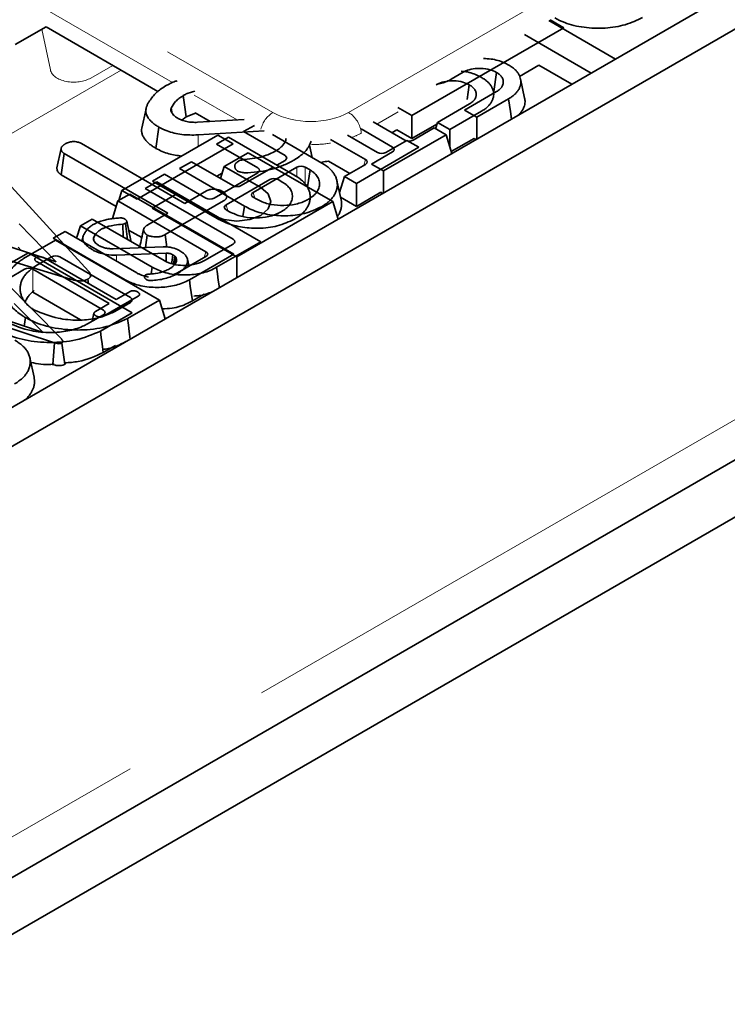
# Model space of a CAD drawing. Units: millimetres. Extents: x 8 to 911, y 1 to 702.
# Drawn here: x 852 to 858, y 572 to 580 of the extents above; entities that cross this region are included whole.
import ezdxf

# ---------------------------------------------------------------- set-up
doc = ezdxf.new("R2010")
doc.units = ezdxf.units.MM
doc.linetypes.add('PHANTOM', pattern=[12.7, 6.35, -1.27, 1.27, -1.27, 1.27, -1.27])

msp = doc.modelspace()

# ---------------------------------------------------------------- linework, layer by layer
at = {"color": 7, "linetype": 'Continuous', "lineweight": 35}
for p, q in [((902.0773, 606.2608), (831.4373, 565.4813)), ((902.3602, 606.0976), (831.7202, 565.318)), ((831.513, 561.594), (902.153, 602.3736)), ((902.3955, 602.0353), (831.6848, 561.2149)), ((851.9157, 580.3223), (851.6582, 580.1737)), ((851.9157, 580.3223), (852.8514, 579.7821)), ((854.9746, 579.5792), (856.2474, 580.314)), ((856.1204, 580.3751), (856.6787, 580.0528)), ((856.2474, 580.314), (856.131, 580.3812)), ((855.9169, 580.2576), (856.4752, 579.9353)), ((855.8766, 579.9078), (856.0383, 580.0012)), ((856.0383, 580.0012), (856.3139, 579.8422)), ((855.4041, 579.9417), (855.3044, 579.8841)), ((855.6822, 579.941), (855.6599, 579.782)), ((855.4555, 579.8369), (855.4382, 579.7139)), ((855.9182, 579.726), (855.8833, 579.8868)), ((855.4156, 579.6263), (855.6831, 579.7807)), ((855.6598, 579.7673), (855.6565, 579.7827)), ((855.1889, 579.5222), (855.4563, 579.6766)), ((855.7846, 579.7208), (855.5182, 579.567)), ((852.752, 579.6368), (852.7169, 579.4756)), ((852.9705, 579.5981), (852.9618, 579.6411)), ((853.087, 579.5688), (853.1662, 579.6004)), ((853.1636, 579.6019), (853.2886, 579.5298)), ((854.8582, 579.6464), (854.9746, 579.5792)), ((854.9746, 579.3871), (854.9746, 579.5792)), ((855.5579, 579.6168), (855.2915, 579.463)), ((855.5182, 579.567), (855.4156, 579.6263)), ((853.0519, 579.5417), (853.087, 579.5688)), ((853.1835, 579.5232), (853.5722, 579.5475)), ((853.5682, 579.4451), (853.659, 579.4975)), ((854.6512, 579.5269), (854.9152, 579.3745)), ((854.9746, 579.3871), (855.1846, 579.5084)), ((855.1889, 579.5222), (855.1727, 579.4694)), ((855.2915, 579.463), (855.1889, 579.5222)), ((855.5182, 579.567), (855.5182, 579.3829)), ((853.3527, 579.4162), (852.5494, 578.9524)), ((852.8353, 579.3048), (852.8601, 579.4826)), ((853.7398, 579.4518), (853.1867, 579.4174)), ((853.48, 579.3427), (853.3527, 579.4162)), ((853.9143, 579.2453), (853.5682, 579.4451)), ((853.8093, 579.4213), (854.2223, 579.1829)), ((854.4359, 579.4162), (854.6885, 579.2705)), ((854.8139, 579.316), (854.5499, 579.4684)), ((855.2609, 579.4185), (854.7377, 579.1165)), ((854.8084, 579.4362), (854.849, 579.4596)), ((854.849, 579.4596), (854.9746, 579.3871)), ((854.9849, 579.3745), (855.1609, 579.4762)), ((855.1609, 579.4762), (855.2609, 579.4185)), ((855.2609, 579.4185), (855.3087, 579.2619)), ((855.2915, 579.463), (855.2915, 579.3183)), ((852.2116, 579.3448), (853.0772, 578.8451)), ((852.6767, 578.879), (853.48, 579.3427)), ((853.3415, 579.341), (853.4414, 579.3987)), ((853.6875, 579.1412), (853.3415, 579.341)), ((853.4414, 579.3987), (853.9955, 579.0788)), ((854.1412, 579.2297), (854.1203, 579.3335)), ((854.5871, 579.2119), (854.2953, 579.3804)), ((854.7581, 579.2705), (854.9342, 579.3721)), ((854.9342, 579.3721), (855.0341, 579.3144)), ((855.495, 579.3884), (855.3038, 579.278)), ((855.5114, 579.3789), (855.495, 579.3884)), ((852.0065, 579.1417), (852.0418, 579.3042)), ((852.0427, 579.0847), (852.0683, 579.2621)), ((852.9339, 578.7624), (852.0683, 579.2621)), ((853.6072, 579.2692), (853.4064, 579.1533)), ((854.3143, 578.861), (853.6072, 579.2692)), ((855.0341, 579.3144), (854.511, 579.0124)), ((854.6378, 579.1742), (854.8139, 579.2758)), ((852.0124, 579.1689), (852.0072, 579.1449)), ((853.0322, 579.1356), (853.1327, 579.1937)), ((853.1327, 579.1937), (853.4788, 578.9939)), ((853.8455, 579.1654), (853.9143, 579.2051)), ((854.4555, 579.0958), (854.2786, 579.1979)), ((854.411, 579.0701), (854.5871, 579.1717)), ((854.7377, 579.1165), (854.6378, 579.1742)), ((852.0427, 579.0847), (852.5032, 578.8189)), ((852.8054, 579.0316), (852.9059, 579.0896)), ((852.9059, 579.0896), (853.252, 578.8898)), ((853.5746, 578.8225), (853.0322, 579.1356)), ((853.3217, 578.8898), (853.6875, 579.101)), ((853.3897, 579.0985), (853.3436, 579.0719)), ((853.3759, 579.0533), (853.4064, 579.1533)), ((853.4064, 579.1533), (853.7119, 578.9769)), ((853.5484, 578.9939), (853.8163, 579.1485)), ((854.0134, 579.1479), (853.6475, 578.9367)), ((854.1233, 579.1247), (854.0831, 579.1479)), ((854.1233, 579.1247), (854.1029, 578.9831)), ((854.7377, 579.1165), (854.7377, 578.9323)), ((852.8425, 579.0261), (852.7442, 578.9694)), ((853.3478, 578.7184), (852.8054, 579.0316)), ((853.7118, 578.5242), (852.8425, 579.0261)), ((853.7866, 579.0438), (853.4208, 578.8326)), ((853.8965, 579.0206), (853.8563, 579.0438)), ((854.3834, 578.8743), (854.3484, 579.0351)), ((854.411, 579.0701), (854.37, 578.9358)), ((854.511, 579.0124), (854.411, 579.0701)), ((854.511, 579.0124), (854.511, 578.8203)), ((851.6264, 578.9827), (852.271, 578.2773)), ((852.6157, 578.922), (852.5174, 578.8653)), ((852.5239, 578.8691), (852.5494, 578.9524)), ((852.5494, 578.9524), (852.6767, 578.879)), ((853.4851, 578.4202), (852.6157, 578.922)), ((852.7442, 578.9694), (853.4803, 578.5445)), ((853.0048, 578.9214), (852.804, 578.8055)), ((853.3102, 578.7451), (853.0048, 578.9214)), ((853.0772, 578.8451), (853.2577, 578.9493)), ((854.7145, 578.9378), (854.511, 578.8203)), ((854.7309, 578.9283), (854.7145, 578.9378)), ((852.5174, 578.8653), (852.4723, 578.7176)), ((852.5174, 578.8653), (853.2535, 578.4404)), ((853.4008, 578.8664), (852.9112, 578.5838)), ((853.5111, 578.3973), (854.3143, 578.861)), ((853.6475, 578.8965), (853.6777, 578.879)), ((854.3593, 578.7138), (854.3143, 578.861)), ((854.511, 578.8203), (854.3785, 578.8968)), ((852.7677, 578.6664), (852.9339, 578.7624)), ((852.804, 578.8055), (853.5111, 578.3973)), ((853.4208, 578.7924), (853.451, 578.775)), ((853.5746, 578.8225), (853.5625, 578.7351)), ((852.0018, 578.3567), (851.6918, 578.6742)), ((852.3015, 578.7138), (852.203, 578.6569)), ((852.9026, 578.3668), (852.3015, 578.7138)), ((852.5611, 578.5639), (852.5573, 578.6717)), ((852.5983, 578.5424), (852.58, 578.6778)), ((852.0747, 578.6097), (851.9762, 578.5529)), ((852.6758, 578.2627), (852.0747, 578.6097)), ((852.203, 578.6569), (852.1715, 578.5538)), ((852.203, 578.6569), (852.803, 578.3105)), ((852.6062, 578.6219), (852.7163, 578.5584)), ((852.9255, 578.4798), (852.9112, 578.5838)), ((852.1196, 578.2111), (850.9179, 578.5747)), ((851.4518, 578.5356), (852.0018, 578.3567)), ((851.7278, 578.3826), (851.9947, 578.5367)), ((851.9762, 578.5529), (852.5762, 578.2065)), ((851.9947, 578.5367), (852.8641, 578.0348)), ((852.2235, 578.5622), (852.2163, 578.528)), ((852.3196, 578.5258), (852.3133, 578.5565)), ((852.7473, 578.4763), (852.7619, 578.5803)), ((853.4803, 578.5043), (853.2421, 578.3668)), ((853.3417, 578.3105), (853.7118, 578.5242)), ((851.501, 578.2786), (851.7679, 578.4326)), ((851.6839, 578.4775), (851.7089, 578.452)), ((851.7679, 578.4326), (852.6373, 577.9308)), ((852.4775, 578.4654), (852.8945, 578.4822)), ((852.9199, 578.4277), (852.5046, 578.4111)), ((852.9207, 578.3576), (852.9199, 578.4277)), ((853.1149, 578.2065), (853.4851, 578.4202)), ((851.962, 578.3977), (851.8303, 578.3216)), ((852.4444, 578.0067), (851.8407, 578.3553)), ((851.8988, 578.3888), (852.5025, 578.0403)), ((852.6218, 578.057), (852.0316, 578.3977)), ((853.0036, 578.3883), (852.9938, 578.4024)), ((852.9938, 578.3393), (853.0036, 578.3883)), ((853.2535, 578.4002), (853.0154, 578.2627)), ((853.1115, 578.3182), (853.0986, 578.3774)), ((853.5111, 578.2241), (853.5111, 578.3973)), ((851.7352, 578.2936), (851.6035, 578.2176)), ((852.395, 577.9529), (851.8048, 578.2936)), ((852.803, 578.3105), (852.7954, 578.255)), ((853.0154, 578.2627), (852.9902, 578.2526)), ((851.5749, 578.1877), (852.0439, 577.7106)), ((852.2719, 578.1734), (852.2665, 578.2116)), ((852.29, 578.2369), (852.2879, 578.2466)), ((852.5762, 578.2065), (852.5755, 578.2014)), ((852.2048, 577.8706), (851.8048, 578.1015)), ((852.5025, 578.0403), (852.6188, 578.1074)), ((851.8918, 577.766), (851.6504, 578.0069)), ((852.3282, 577.9396), (852.4444, 578.0067)), ((852.6866, 578.0683), (852.396, 577.9005)), ((852.4899, 577.9406), (852.6218, 578.0168)), ((852.8641, 578.0348), (852.5972, 577.8808)), ((852.8641, 578.0348), (852.9119, 577.8783)), ((853.1394, 578.0285), (853.2386, 578.0858)), ((851.9879, 577.6782), (851.1623, 577.9495)), ((852.3166, 577.9253), (852.3023, 577.8592)), ((852.6373, 577.9308), (852.3704, 577.7767)), ((851.475, 577.9057), (851.8918, 577.766)), ((851.744, 577.89), (851.734, 577.8189)), ((852.2631, 577.8366), (852.395, 577.9127)), ((851.9713, 577.497), (851.9879, 577.6782)), ((852.0719, 577.4987), (852.0468, 577.6766)), ((852.4965, 577.6574), (852.3946, 577.5986)), ((851.8156, 577.3919), (851.7806, 577.5527)), ((851.9674, 577.4982), (851.9713, 577.497))]:
    msp.add_line(p, q, dxfattribs=at)
at = {"color": 8, "linetype": 'PHANTOM', "lineweight": 18}
for p, q in [((813.3371, 602.9719), (853.8126, 579.6059)), ((831.7202, 562.0518), (902.3602, 602.8314)), ((854.4466, 579.6059), (857.4086, 581.3158)), ((852.9737, 579.8563), (851.9054, 580.4731)), ((851.952, 579.9611), (851.8796, 580.3015)), ((852.4743, 579.9998), (852.2906, 579.8938)), ((852.5438, 579.9597), (839.2362, 572.2774)), ((853.5149, 579.5439), (853.1555, 579.7514)), ((854.8593, 579.6103), (854.683, 579.5086)), ((853.1886, 579.3214), (853.1867, 579.4174)), ((854.8089, 579.2998), (854.8139, 579.316)), ((854.5722, 579.1631), (854.5871, 579.2119)), ((854.0134, 579.0677), (854.0134, 579.1479)), ((854.0831, 579.1479), (854.0831, 579.0075)), ((853.6475, 578.9367), (853.6624, 578.8879)), ((853.4208, 578.8326), (853.4357, 578.7838)), ((853.2386, 578.3916), (853.2535, 578.4404)), ((852.5053, 578.3612), (852.5046, 578.4111)), ((851.8048, 578.2936), (851.8048, 578.1015))]:
    msp.add_line(p, q, dxfattribs=at)
at = {"color": 7, "linetype": 'Continuous', "lineweight": 35, "flags": 128}
for points in [[(853.087, 579.5688), (853.0756, 579.6487), (853.0617, 579.7463)], [(855.7846, 579.7208), (855.7922, 579.6676), (855.7998, 579.6143), (855.8089, 579.5507)], [(853.7119, 578.9769), (853.7734, 578.9237), (853.7951, 578.861), (853.7734, 578.7983), (853.7119, 578.7451), (853.6197, 578.7095), (853.5111, 578.697), (853.4024, 578.7095), (853.3102, 578.7451)], [(852.625, 578.5357), (852.6075, 578.616), (852.5901, 578.6962)], [(852.9667, 578.3428), (852.9683, 578.3539), (852.9767, 578.4152)], [(852.982, 578.3382), (852.9824, 578.3406), (852.9938, 578.4024)], [(853.3417, 578.3105), (853.349, 578.2571), (853.3564, 578.2038), (853.3652, 578.1399)], [(853.1149, 578.2065), (853.1222, 578.1531), (853.1296, 578.0997), (853.1394, 578.0285)], [(852.5972, 577.8808), (852.6044, 577.8273), (852.6117, 577.7739), (852.6204, 577.71)], [(852.3704, 577.7767), (852.3777, 577.7232), (852.3849, 577.6698), (852.3946, 577.5986)]]:
    msp.add_lwpolyline(points, dxfattribs=at)
at = {"color": 8, "linetype": 'PHANTOM', "lineweight": 18}
for centre, radius, start, end in [((853.9414, 579.4079), 0.2362, 123.04957, 165.63546), ((854.3203, 579.41), 0.2331, 5.689, 57.19914)]:
    msp.add_arc(centre, radius, start, end, dxfattribs=at)
for centre, major_axis, ratio, start_param, end_param in [((852.1509, 579.977), (0.2004, 0.0022), 0.586153, 3.259154, 5.477694), ((854.1296, 579.7917), (0.45, 0), 0.58169, 3.930789, 5.493989), ((854.1296, 579.6692), (0.6, 0), 0.554431, 5.31849, 5.493989), ((854.1296, 579.6692), (0.6, 0), 0.554431, 4.724515, 4.99199)]:
    msp.add_ellipse(centre, major_axis=major_axis, ratio=ratio, start_param=start_param, end_param=end_param, dxfattribs=at)
at = {"color": 7, "linetype": 'Continuous', "lineweight": 35}
for centre, major_axis, ratio, start_param, end_param in [((854.9501, 579.3959), (0.05, 0), 0.594966, 3.94207, 5.482708), ((853.8773, 579.2252), (0.0515, 0), 0.560135, 5.512866, 7.053504), ((854.7233, 579.2918), (0.05, 0), 0.594966, 3.94207, 5.482708), ((854.7769, 579.2959), (0.0515, 0), 0.560135, 5.512866, 7.053504), ((854.1296, 579.536), (0.6, 0), 0.58169, 4.868188, 4.963421), ((854.5501, 579.1918), (0.0515, 0), 0.560135, 5.512866, 7.053504), ((853.6506, 579.1211), (0.0515, 0), 0.560135, 5.512866, 7.053504), ((854.0482, 579.1265), (0.05, 0), 0.594966, 0.800477, 2.341115), ((853.8215, 579.0225), (0.05, 0), 0.594966, 0.800477, 2.341115), ((853.5136, 579.0152), (0.05, 0), 0.594966, 3.94207, 5.482708), ((853.6845, 578.9166), (0.0515, 0), 0.560135, 2.371274, 3.911912), ((853.2868, 578.9112), (0.05, 0), 0.594966, 3.94207, 5.482708), ((853.4577, 578.8125), (0.0515, 0), 0.560135, 2.371274, 3.911912), ((853.4433, 578.5244), (0.0515, 0), 0.560135, 5.512866, 7.053504), ((853.2165, 578.4203), (0.0515, 0), 0.560135, 5.512866, 7.053504), ((851.9968, 578.3763), (0.05, 0), 0.594966, 0.800477, 2.341115), ((851.77, 578.2722), (0.05, 0), 0.594966, 0.800477, 2.341115), ((852.5848, 578.0369), (0.0515, 0), 0.560135, 5.512866, 7.053504), ((852.358, 577.9328), (0.0515, 0), 0.560135, 5.512866, 7.053504)]:
    msp.add_ellipse(centre, major_axis=major_axis, ratio=ratio, start_param=start_param, end_param=end_param, dxfattribs=at)
for points, knots in [([(856.9035, 580.399), (856.8578, 580.3772), (856.7663, 580.3338), (856.5913, 580.3068), (856.4136, 580.3125), (856.2677, 580.3467), (856.1967, 580.3829), (856.1698, 580.3966)], [0, 0, 0, 0, 0.217159, 0.433855, 0.650929, 0.867778, 1, 1, 1, 1]), ([(855.5731, 580.0567), (855.5952, 580.056), (855.6574, 580.0541), (855.7301, 580.0312), (855.7723, 580.0092), (855.7849, 580.0025)], [0, 0, 0, 0, 0.278415, 0.783783, 1, 1, 1, 1]), ([(855.7849, 580.0025), (855.7928, 579.9976), (855.8088, 579.9878), (855.8302, 579.9716), (855.8453, 579.9569), (855.856, 579.9444), (855.8657, 579.9312), (855.8752, 579.9138), (855.8825, 579.8925), (855.8865, 579.8706), (855.8861, 579.8484), (855.881, 579.826), (855.8735, 579.8076), (855.8635, 579.7896), (855.8505, 579.7722), (855.8342, 579.7558), (855.8196, 579.7439), (855.8045, 579.7331), (855.7926, 579.7258), (855.7846, 579.7208)], [0, 0, 0, 0, 0.06423, 0.12905, 0.194774, 0.22789, 0.262572, 0.332069, 0.401501, 0.470848, 0.542232, 0.614131, 0.686436, 0.722924, 0.795614, 0.867513, 0.90334, 0.935501, 1, 1, 1, 1]), ([(855.3872, 579.9501), (855.3955, 579.9497), (855.4437, 579.9475), (855.5033, 579.927), (855.5455, 579.905), (855.5581, 579.8985)], [0, 0, 0, 0, 0.127429, 0.738541, 1, 1, 1, 1]), ([(855.6822, 579.941), (855.6649, 579.9493), (855.6277, 579.9672), (855.5568, 579.9765), (855.4859, 579.9723), (855.4354, 579.9581), (855.4113, 579.9455), (855.4041, 579.9417)], [0, 0, 0, 0, 0.217442, 0.467946, 0.682449, 0.905193, 1, 1, 1, 1]), ([(855.6831, 579.7807), (855.6877, 579.7836), (855.6977, 579.7899), (855.7114, 579.8005), (855.7206, 579.8102), (855.7267, 579.8183), (855.732, 579.8268), (855.7361, 579.8361), (855.7386, 579.8457), (855.7398, 579.853), (855.7402, 579.8621), (855.7394, 579.8729), (855.7361, 579.8857), (855.7308, 579.8962), (855.724, 579.9063), (855.7162, 579.9158), (855.7062, 579.9248), (855.6948, 579.9331), (855.6873, 579.9378), (855.6822, 579.941)], [0, 0, 0, 0, 0.066892, 0.143972, 0.221597, 0.253382, 0.292551, 0.372634, 0.414541, 0.455785, 0.497173, 0.566214, 0.638311, 0.714032, 0.749633, 0.82085, 0.892065, 0.927783, 1, 1, 1, 1]), ([(852.8218, 579.7555), (852.8295, 579.7627), (852.8447, 579.7771), (852.8747, 579.8019), (852.9004, 579.818), (852.9161, 579.8278)], [0, 0, 0, 0, 0.2788266, 0.5577906, 1, 1, 1, 1]), ([(852.9161, 579.8278), (852.929, 579.8347), (852.9546, 579.8484), (852.9863, 579.8632), (853.0065, 579.8696), (853.0113, 579.8711)], [0, 0, 0, 0, 0.432203, 0.864927, 1, 1, 1, 1]), ([(855.3044, 579.8841), (855.2921, 579.8776), (855.2676, 579.8647), (855.2252, 579.8487), (855.1933, 579.8423), (855.1772, 579.8391)], [0, 0, 0, 0, 0.330383, 0.661645, 1, 1, 1, 1]), ([(855.4555, 579.8369), (855.4382, 579.8453), (855.4009, 579.8631), (855.33, 579.8724), (855.2591, 579.8682), (855.2086, 579.8541), (855.1845, 579.8414), (855.1774, 579.8376)], [0, 0, 0, 0, 0.2174418, 0.4679459, 0.6824487, 0.9051931, 1, 1, 1, 1]), ([(855.4563, 579.6766), (855.4609, 579.6796), (855.4709, 579.6859), (855.4846, 579.6964), (855.4939, 579.7062), (855.4999, 579.7143), (855.5052, 579.7227), (855.5094, 579.732), (855.5119, 579.7416), (855.513, 579.749), (855.5135, 579.758), (855.5127, 579.7688), (855.5093, 579.7816), (855.504, 579.7921), (855.4973, 579.8022), (855.4894, 579.8118), (855.4795, 579.8207), (855.468, 579.8291), (855.4605, 579.8338), (855.4555, 579.8369)], [0, 0, 0, 0, 0.066892, 0.143972, 0.221597, 0.253382, 0.292551, 0.372634, 0.414541, 0.455785, 0.497173, 0.566214, 0.638311, 0.714032, 0.749633, 0.82085, 0.892065, 0.927783, 1, 1, 1, 1]), ([(855.5581, 579.8985), (855.5661, 579.8936), (855.582, 579.8837), (855.6034, 579.8675), (855.6185, 579.8528), (855.6292, 579.8403), (855.6389, 579.8271), (855.6484, 579.8098), (855.6557, 579.7884), (855.6597, 579.7666), (855.6593, 579.7443), (855.6542, 579.722), (855.6468, 579.7036), (855.6367, 579.6855), (855.6237, 579.6681), (855.6074, 579.6518), (855.5929, 579.6398), (855.5778, 579.6291), (855.5658, 579.6217), (855.5579, 579.6168)], [0, 0, 0, 0, 0.06423, 0.12905, 0.194774, 0.22789, 0.262572, 0.332069, 0.401501, 0.470848, 0.542232, 0.614131, 0.686436, 0.722924, 0.795614, 0.867513, 0.90334, 0.935501, 1, 1, 1, 1]), ([(852.7641, 579.6738), (852.7685, 579.6813), (852.7773, 579.6962), (852.7964, 579.7235), (852.812, 579.7431), (852.8218, 579.7555)], [0, 0, 0, 0, 0.267814, 0.535646, 1, 1, 1, 1]), ([(853.0617, 579.7463), (853.0499, 579.7388), (853.0263, 579.7236), (852.9894, 579.689), (852.9728, 579.6602), (852.9618, 579.6411)], [0, 0, 0, 0, 0.251611, 0.503897, 1, 1, 1, 1]), ([(853.16, 579.7847), (853.1351, 579.7775), (853.0991, 579.7673), (853.0704, 579.7512), (853.0617, 579.7463)], [0, 0, 0, 0, 0.694284, 1, 1, 1, 1]), ([(852.8601, 579.4826), (852.855, 579.4857), (852.8411, 579.4941), (852.8208, 579.508), (852.8005, 579.5255), (852.7839, 579.5423), (852.7706, 579.5591), (852.7611, 579.5745), (852.7555, 579.5873), (852.7519, 579.6003), (852.7501, 579.6136), (852.7506, 579.6298), (852.7531, 579.6433), (852.7566, 579.6547), (852.7601, 579.6639), (852.7627, 579.6705), (852.7641, 579.6738)], [0, 0, 0, 0, 0.0610682, 0.1667935, 0.2591987, 0.362019, 0.4436703, 0.5222089, 0.5962579, 0.6322629, 0.7095036, 0.7869699, 0.8645619, 0.9034339, 0.951705, 1, 1, 1, 1]), ([(855.9181, 579.726), (855.9189, 579.7221), (855.9205, 579.7147), (855.9217, 579.7004), (855.921, 579.6829), (855.9164, 579.6618), (855.91, 579.6445), (855.9015, 579.6275), (855.8909, 579.611), (855.8774, 579.5947), (855.8671, 579.5854), (855.8634, 579.5821)], [0, 0, 0, 0, 0.078551, 0.147603, 0.286723, 0.427751, 0.570343, 0.639903, 0.780088, 0.922427, 1, 1, 1, 1]), ([(852.9618, 579.6411), (852.9616, 579.6405), (852.9609, 579.6386), (852.9599, 579.6355), (852.9591, 579.6317), (852.959, 579.628), (852.9593, 579.6248), (852.9598, 579.6212), (852.9607, 579.6171), (852.9621, 579.6129), (852.9638, 579.6092), (852.9656, 579.6057), (852.9671, 579.603), (852.9679, 579.6017)], [0, 0, 0, 0, 0.048176, 0.143578, 0.237232, 0.330104, 0.423303, 0.47009, 0.601302, 0.732834, 0.786753, 0.893949, 1, 1, 1, 1]), ([(852.9679, 579.6017), (852.9707, 579.5978), (852.9763, 579.59), (852.9904, 579.5755), (853.0041, 579.566), (853.0131, 579.5598)], [0, 0, 0, 0, 0.2551238, 0.5104783, 1, 1, 1, 1]), ([(853.0131, 579.5598), (853.0191, 579.5567), (853.031, 579.5504), (853.0564, 579.5391), (853.078, 579.533), (853.0924, 579.529)], [0, 0, 0, 0, 0.251582, 0.503452, 1, 1, 1, 1]), ([(853.0924, 579.529), (853.0998, 579.5277), (853.1146, 579.5251), (853.1452, 579.5228), (853.1682, 579.523), (853.1835, 579.5232)], [0, 0, 0, 0, 0.251159, 0.502768, 1, 1, 1, 1]), ([(852.7171, 579.4755), (852.7169, 579.4749), (852.7149, 579.467), (852.7148, 579.4554), (852.7159, 579.4402), (852.7193, 579.4235), (852.7285, 579.402), (852.7454, 579.3777), (852.7666, 579.3549), (852.7909, 579.3335), (852.8148, 579.3172), (852.8302, 579.3079), (852.8353, 579.3048)], [0, 0, 0, 0, 0.010767, 0.124874, 0.182139, 0.250885, 0.389585, 0.529753, 0.663225, 0.797357, 0.932298, 1, 1, 1, 1]), ([(853.1867, 579.4174), (853.1411, 579.4169), (853.0509, 579.4159), (852.9382, 579.444), (852.8824, 579.4716), (852.8601, 579.4826)], [0, 0, 0, 0, 0.381057, 0.753303, 1, 1, 1, 1]), ([(852.0418, 579.3042), (852.0421, 579.3053), (852.0425, 579.3075), (852.0435, 579.3113), (852.045, 579.3148), (852.0478, 579.3195), (852.0513, 579.3236), (852.0559, 579.328), (852.0602, 579.3316), (852.0646, 579.335), (852.0704, 579.339), (852.0757, 579.3424), (852.0797, 579.3449), (852.081, 579.3457)], [0, 0, 0, 0, 0.06805, 0.136144, 0.241133, 0.291755, 0.441658, 0.524021, 0.609029, 0.716766, 0.787518, 0.929156, 1, 1, 1, 1]), ([(852.081, 579.3457), (852.0905, 579.3501), (852.1096, 579.359), (852.1427, 579.3633), (852.1745, 579.3605), (852.1964, 579.3532), (852.2081, 579.3468), (852.2116, 579.3448)], [0, 0, 0, 0, 0.247595, 0.497997, 0.667808, 0.899368, 1, 1, 1, 1]), ([(853.8364, 579.2834), (853.846, 579.2893), (853.8653, 579.3013), (853.8957, 579.3286), (853.9099, 579.3513), (853.9192, 579.3664)], [0, 0, 0, 0, 0.252793, 0.506208, 1, 1, 1, 1]), ([(853.9192, 579.3664), (853.9195, 579.3675), (853.9202, 579.3697), (853.921, 579.373), (853.9214, 579.3764), (853.9215, 579.3793), (853.9215, 579.3821), (853.9213, 579.3848), (853.9209, 579.3872), (853.9207, 579.3885), (853.9206, 579.3887)], [0, 0, 0, 0, 0.149877, 0.299927, 0.450344, 0.601132, 0.680419, 0.829893, 0.966409, 1, 1, 1, 1]), ([(854.1203, 579.3335), (854.1133, 579.3213), (854.0991, 579.2967), (854.0572, 579.2511), (854.013, 579.2221), (853.9837, 579.2029)], [0, 0, 0, 0, 0.251421, 0.50345, 1, 1, 1, 1]), ([(854.1322, 579.3666), (854.131, 579.3619), (854.1291, 579.3547), (854.1248, 579.3437), (854.122, 579.3374), (854.1203, 579.3335)], [0, 0, 0, 0, 0.419598, 0.647394, 1, 1, 1, 1]), ([(852.0683, 579.2621), (852.0662, 579.2634), (852.0621, 579.266), (852.0566, 579.2702), (852.0524, 579.2747), (852.0494, 579.2789), (852.0472, 579.2826), (852.0455, 579.286), (852.0442, 579.2892), (852.0433, 579.2924), (852.0426, 579.2958), (852.0421, 579.2998), (852.0419, 579.3027), (852.0418, 579.3042)], [0, 0, 0, 0, 0.115223, 0.230931, 0.342809, 0.450354, 0.523868, 0.600751, 0.675843, 0.741641, 0.807619, 0.903759, 1, 1, 1, 1]), ([(852.8353, 579.3048), (852.8695, 579.2878), (852.9324, 579.2566), (853.0131, 579.2462), (853.05, 579.2414)], [0, 0, 0, 0, 0.543412, 1, 1, 1, 1]), ([(853.5766, 579.2123), (853.6051, 579.2151), (853.6794, 579.2226), (853.7694, 579.2481), (853.8201, 579.2748), (853.8364, 579.2834)], [0, 0, 0, 0, 0.296988, 0.773446, 1, 1, 1, 1]), ([(853.5181, 579.1149), (853.5169, 579.1157), (853.5135, 579.1181), (853.5083, 579.1222), (853.5044, 579.1268), (853.5018, 579.1309), (853.4992, 579.1357), (853.4971, 579.1412), (853.4953, 579.1471), (853.4939, 579.1535), (853.4935, 579.1597), (853.4946, 579.1658), (853.4962, 579.1701), (853.4984, 579.1743), (853.501, 579.178), (853.5048, 579.1828), (853.51, 579.1878), (853.5177, 579.1934), (853.5229, 579.1966), (853.5257, 579.1984)], [0, 0, 0, 0, 0.035537, 0.100488, 0.166168, 0.202508, 0.2404, 0.330523, 0.386502, 0.437802, 0.541223, 0.588223, 0.635701, 0.683567, 0.731759, 0.767145, 0.855485, 0.921013, 1, 1, 1, 1]), ([(853.5257, 579.1984), (853.5313, 579.2012), (853.5439, 579.2074), (853.5626, 579.2108), (853.5741, 579.212), (853.5766, 579.2123)], [0, 0, 0, 0, 0.383109, 0.868605, 1, 1, 1, 1]), ([(853.9837, 579.2029), (853.9556, 579.1886), (853.8752, 579.1475), (853.7415, 579.113), (853.6382, 579.1044), (853.6039, 579.1016)], [0, 0, 0, 0, 0.264221, 0.755972, 1, 1, 1, 1]), ([(854.2223, 579.1829), (854.2291, 579.1788), (854.2475, 579.1676), (854.2732, 579.1489), (854.2981, 579.1264), (854.3177, 579.1034), (854.3329, 579.0789), (854.3444, 579.0532), (854.3497, 579.0309), (854.3524, 579.0079), (854.3518, 578.9843), (854.3458, 578.9558), (854.3365, 578.9328), (854.3246, 578.9109), (854.3094, 578.8887), (854.2879, 578.8664), (854.2628, 578.8454), (854.2416, 578.8303), (854.2254, 578.8207), (854.2199, 578.8175)], [0, 0, 0, 0, 0.04186, 0.114051, 0.175844, 0.239001, 0.302992, 0.368183, 0.434876, 0.468608, 0.53868, 0.609171, 0.680073, 0.71338, 0.778915, 0.856097, 0.901218, 0.966972, 1, 1, 1, 1]), ([(852.0065, 579.1417), (852.0066, 579.1408), (852.0067, 579.1382), (852.0071, 579.1334), (852.0079, 579.1283), (852.0102, 579.1195), (852.0145, 579.1109), (852.0202, 579.1031), (852.0242, 579.0987), (852.0282, 579.0948), (852.0339, 579.0905), (852.0389, 579.0872), (852.0419, 579.0852), (852.0427, 579.0847)], [0, 0, 0, 0, 0.04444, 0.124196, 0.230234, 0.293628, 0.54987, 0.658745, 0.704609, 0.789085, 0.874286, 0.967296, 1, 1, 1, 1]), ([(853.5553, 579.1035), (853.5487, 579.1047), (853.5386, 579.1066), (853.5266, 579.111), (853.521, 579.1136), (853.5181, 579.1149)], [0, 0, 0, 0, 0.489039, 0.742709, 1, 1, 1, 1]), ([(853.6039, 579.1016), (853.5987, 579.1013), (853.5881, 579.1006), (853.5715, 579.1006), (853.5608, 579.1025), (853.5553, 579.1035)], [0, 0, 0, 0, 0.319014, 0.652724, 1, 1, 1, 1]), ([(853.9955, 579.0788), (854.0023, 579.0747), (854.0208, 579.0635), (854.0465, 579.0449), (854.0713, 579.0223), (854.091, 578.9994), (854.1061, 578.9748), (854.1176, 578.9491), (854.1229, 578.9269), (854.1256, 578.9038), (854.1251, 578.8802), (854.119, 578.8518), (854.1097, 578.8287), (854.0978, 578.8068), (854.0826, 578.7846), (854.0612, 578.7623), (854.0361, 578.7414), (854.0148, 578.7262), (853.9986, 578.7167), (853.9932, 578.7135)], [0, 0, 0, 0, 0.04186, 0.114051, 0.175844, 0.239001, 0.302992, 0.368183, 0.434876, 0.468608, 0.53868, 0.609171, 0.680073, 0.71338, 0.778915, 0.856097, 0.901218, 0.966972, 1, 1, 1, 1]), ([(854.1112, 578.8804), (854.1178, 578.8845), (854.1309, 578.8927), (854.1487, 578.9057), (854.1613, 578.9172), (854.1705, 578.9273), (854.1798, 578.9389), (854.1897, 578.9545), (854.1983, 578.9736), (854.2029, 578.9932), (854.2037, 579.0131), (854.201, 579.0333), (854.1943, 579.0524), (854.1846, 579.0701), (854.1719, 579.0862), (854.1591, 579.0991), (854.1466, 579.1092), (854.1356, 579.1169), (854.1274, 579.1221), (854.1233, 579.1247)], [0, 0, 0, 0, 0.062317, 0.123464, 0.183277, 0.212947, 0.250305, 0.324508, 0.39723, 0.468892, 0.542925, 0.61767, 0.693229, 0.758134, 0.823484, 0.889217, 0.92227, 0.961085, 1, 1, 1, 1]), ([(853.8844, 578.7763), (853.891, 578.7804), (853.9041, 578.7886), (853.9219, 578.8016), (853.9345, 578.8131), (853.9438, 578.8232), (853.953, 578.8348), (853.9629, 578.8504), (853.9715, 578.8696), (853.9761, 578.8891), (853.977, 578.909), (853.9742, 578.9292), (853.9675, 578.9483), (853.9579, 578.966), (853.9451, 578.9822), (853.9323, 578.995), (853.9199, 579.0051), (853.9088, 579.0128), (853.9006, 579.018), (853.8965, 579.0206)], [0, 0, 0, 0, 0.062317, 0.123464, 0.183277, 0.212947, 0.250305, 0.324508, 0.39723, 0.468892, 0.542925, 0.61767, 0.693229, 0.758134, 0.823484, 0.889217, 0.92227, 0.961085, 1, 1, 1, 1]), ([(853.2577, 578.9493), (853.2669, 578.9537), (853.2854, 578.9626), (853.312, 578.9647), (853.3258, 578.9647), (853.3278, 578.9647)], [0, 0, 0, 0, 0.458262, 0.922464, 1, 1, 1, 1]), ([(853.3278, 578.9647), (853.3393, 578.9627), (853.3569, 578.9597), (853.3783, 578.9521), (853.3877, 578.947), (853.3925, 578.9444)], [0, 0, 0, 0, 0.479636, 0.736831, 1, 1, 1, 1]), ([(853.3925, 578.9444), (853.3947, 578.943), (853.3989, 578.9404), (853.4044, 578.9365), (853.4088, 578.9326), (853.4127, 578.9285), (853.4161, 578.9242), (853.419, 578.9198), (853.4217, 578.9152), (853.4238, 578.9107), (853.4257, 578.9055), (853.4269, 578.9), (853.4264, 578.8933), (853.424, 578.8877), (853.4209, 578.8828), (853.4174, 578.8787), (853.4127, 578.8745), (853.4071, 578.8704), (853.4029, 578.8678), (853.4008, 578.8664)], [0, 0, 0, 0, 0.063394, 0.123755, 0.173267, 0.223082, 0.283784, 0.334915, 0.386165, 0.450694, 0.493668, 0.566667, 0.643191, 0.722169, 0.763385, 0.82275, 0.876659, 0.938205, 1, 1, 1, 1]), ([(853.6777, 578.879), (853.7081, 578.8647), (853.7664, 578.8371), (853.8759, 578.8249), (853.9827, 578.8312), (854.062, 578.8539), (854.1001, 578.8744), (854.1112, 578.8804)], [0, 0, 0, 0, 0.241763, 0.464063, 0.674638, 0.905726, 1, 1, 1, 1]), ([(854.3832, 578.8743), (854.3848, 578.8657), (854.3881, 578.8468), (854.3868, 578.8174), (854.3797, 578.7864), (854.3685, 578.7587), (854.3575, 578.7418), (854.3529, 578.7347)], [0, 0, 0, 0, 0.182039, 0.399918, 0.619491, 0.840749, 1, 1, 1, 1]), ([(853.451, 578.775), (853.4813, 578.7606), (853.5396, 578.733), (853.6492, 578.7209), (853.7559, 578.7271), (853.8352, 578.7499), (853.8734, 578.7704), (853.8844, 578.7763)], [0, 0, 0, 0, 0.241763, 0.464063, 0.674638, 0.905726, 1, 1, 1, 1]), ([(854.2199, 578.8175), (854.1745, 578.7962), (854.0865, 578.755), (853.9217, 578.7364), (853.7656, 578.7484), (853.6499, 578.7826), (853.5934, 578.8125), (853.5746, 578.8225)], [0, 0, 0, 0, 0.242069, 0.468296, 0.679315, 0.893355, 1, 1, 1, 1]), ([(852.2601, 578.628), (852.2644, 578.6322), (852.2731, 578.6408), (852.2896, 578.6545), (852.3033, 578.6631), (852.3112, 578.668)], [0, 0, 0, 0, 0.298281, 0.596788, 1, 1, 1, 1]), ([(852.3112, 578.668), (852.3196, 578.6726), (852.3365, 578.6817), (852.3681, 578.6946), (852.3924, 578.7013), (852.4063, 578.7052)], [0, 0, 0, 0, 0.300307, 0.601056, 1, 1, 1, 1]), ([(852.5573, 578.6717), (852.5334, 578.6692), (852.4779, 578.6636), (852.4153, 578.6481), (852.3847, 578.6318), (852.3778, 578.6281)], [0, 0, 0, 0, 0.3691, 0.857281, 1, 1, 1, 1]), ([(852.4063, 578.7052), (852.4187, 578.7083), (852.4448, 578.7149), (852.4874, 578.7199), (852.5168, 578.7223), (852.5316, 578.7235)], [0, 0, 0, 0, 0.313195, 0.654959, 1, 1, 1, 1]), ([(852.5316, 578.7235), (852.5363, 578.7237), (852.5458, 578.7241), (852.5607, 578.7213), (852.5688, 578.7174), (852.5732, 578.7152)], [0, 0, 0, 0, 0.309847, 0.623054, 1, 1, 1, 1]), ([(852.58, 578.6778), (852.5768, 578.6763), (852.5718, 578.6741), (852.5637, 578.6725), (852.5595, 578.6719), (852.5573, 578.6717)], [0, 0, 0, 0, 0.48262, 0.739261, 1, 1, 1, 1]), ([(852.5732, 578.7152), (852.5739, 578.7148), (852.5759, 578.7136), (852.5791, 578.7116), (852.5824, 578.7088), (852.5847, 578.7062), (852.5867, 578.7037), (852.5882, 578.7013), (852.5895, 578.6984), (852.5901, 578.6961), (852.5905, 578.694), (852.5906, 578.6919), (852.5903, 578.6895), (852.5896, 578.6874), (852.5885, 578.6851), (852.5868, 578.6829), (852.5842, 578.6805), (852.5818, 578.6789), (852.5805, 578.6781), (852.58, 578.6778)], [0, 0, 0, 0, 0.039726, 0.119431, 0.200107, 0.281855, 0.322958, 0.397702, 0.468124, 0.533571, 0.565316, 0.622964, 0.68098, 0.739631, 0.77619, 0.847322, 0.915261, 0.972167, 1, 1, 1, 1]), ([(852.7619, 578.5803), (852.7597, 578.5818), (852.756, 578.5842), (852.7512, 578.588), (852.7475, 578.5917), (852.7439, 578.5959), (852.7406, 578.6006), (852.7378, 578.6051), (852.7349, 578.6106), (852.7324, 578.6168), (852.731, 578.6243), (852.7317, 578.6305), (852.7336, 578.6354), (852.7362, 578.6403), (852.7407, 578.6463), (852.7465, 578.6519), (852.7529, 578.6569), (852.7595, 578.6614), (852.765, 578.6647), (852.7677, 578.6664)], [0, 0, 0, 0, 0.060017, 0.101006, 0.144838, 0.193327, 0.246578, 0.299996, 0.343254, 0.423554, 0.49899, 0.57584, 0.614808, 0.654009, 0.735415, 0.818017, 0.85654, 0.928172, 1, 1, 1, 1]), ([(853.9932, 578.7135), (853.9477, 578.6922), (853.8597, 578.651), (853.695, 578.6324), (853.5389, 578.6443), (853.4231, 578.6786), (853.3666, 578.7085), (853.3478, 578.7184)], [0, 0, 0, 0, 0.242069, 0.468296, 0.679315, 0.893355, 1, 1, 1, 1]), ([(852.2271, 578.5752), (852.2296, 578.5801), (852.2347, 578.5899), (852.2452, 578.6077), (852.2544, 578.6202), (852.2601, 578.628)], [0, 0, 0, 0, 0.274385, 0.548833, 1, 1, 1, 1]), ([(852.3778, 578.6281), (852.3686, 578.6221), (852.3502, 578.6102), (852.3281, 578.5859), (852.3188, 578.5674), (852.3133, 578.5565)], [0, 0, 0, 0, 0.293735, 0.584173, 1, 1, 1, 1]), ([(852.7318, 578.6296), (852.726, 578.6032), (852.7154, 578.5543), (852.7049, 578.5059), (852.7001, 578.4837)], [0, 0, 0, 0, 0.540398, 1, 1, 1, 1]), ([(852.9112, 578.5838), (852.9001, 578.5782), (852.8812, 578.5688), (852.8434, 578.5629), (852.809, 578.5656), (852.7797, 578.5716), (852.7666, 578.578), (852.7619, 578.5803)], [0, 0, 0, 0, 0.265187, 0.448, 0.689713, 0.887146, 1, 1, 1, 1]), ([(852.3009, 578.4586), (852.2981, 578.4603), (852.2895, 578.4655), (852.2758, 578.4744), (852.2616, 578.486), (852.2487, 578.4981), (852.2395, 578.5089), (852.2316, 578.5205), (852.2266, 578.5306), (852.2233, 578.542), (852.2221, 578.5523), (852.2235, 578.5638), (852.2259, 578.5714), (852.2271, 578.5752)], [0, 0, 0, 0, 0.055089, 0.165083, 0.274828, 0.38406, 0.49318, 0.552931, 0.673101, 0.733704, 0.821698, 0.910533, 1, 1, 1, 1]), ([(852.3133, 578.5565), (852.3132, 578.556), (852.3128, 578.5546), (852.3122, 578.5524), (852.3118, 578.5501), (852.3117, 578.5477), (852.3119, 578.5451), (852.3124, 578.5423), (852.3131, 578.5393), (852.3141, 578.5363), (852.3156, 578.5327), (852.3176, 578.5292), (852.319, 578.5269), (852.3197, 578.5257)], [0, 0, 0, 0, 0.049801, 0.132853, 0.216119, 0.266239, 0.366037, 0.466271, 0.533243, 0.649126, 0.765543, 0.882625, 1, 1, 1, 1]), ([(852.3197, 578.5257), (852.322, 578.5229), (852.3265, 578.5173), (852.3369, 578.5064), (852.3476, 578.4994), (852.3547, 578.4947)], [0, 0, 0, 0, 0.251088, 0.502372, 1, 1, 1, 1]), ([(852.6257, 578.5266), (852.6257, 578.5272), (852.6259, 578.5289), (852.6257, 578.5318), (852.6254, 578.5342), (852.625, 578.5355), (852.625, 578.5357)], [0, 0, 0, 0, 0.185322, 0.567045, 0.950842, 1, 1, 1, 1]), ([(852.5046, 578.4111), (852.4763, 578.412), (852.4119, 578.4141), (852.3433, 578.436), (852.3089, 578.4543), (852.3009, 578.4586)], [0, 0, 0, 0, 0.374972, 0.854198, 1, 1, 1, 1]), ([(852.3547, 578.4947), (852.3591, 578.4923), (852.3679, 578.4876), (852.387, 578.4793), (852.4028, 578.4745), (852.4132, 578.4714)], [0, 0, 0, 0, 0.2535027, 0.507281, 1, 1, 1, 1]), ([(852.4132, 578.4714), (852.4184, 578.4703), (852.4289, 578.4682), (852.4504, 578.4658), (852.4668, 578.4655), (852.4775, 578.4654)], [0, 0, 0, 0, 0.25305, 0.50652, 1, 1, 1, 1]), ([(852.8945, 578.4822), (852.915, 578.4815), (852.9588, 578.48), (853.0051, 578.4646), (853.0279, 578.4525), (853.0338, 578.4494)], [0, 0, 0, 0, 0.395876, 0.845544, 1, 1, 1, 1]), ([(852.9767, 578.4152), (852.9693, 578.4188), (852.9605, 578.4232), (852.9467, 578.4262), (852.9357, 578.428), (852.9261, 578.4278), (852.9199, 578.4277)], [0, 0, 0, 0, 0.457399, 0.545715, 0.705763, 1, 1, 1, 1]), ([(853.0338, 578.4494), (853.0401, 578.4455), (853.0513, 578.4387), (853.0653, 578.4277), (853.0764, 578.4168), (853.0846, 578.407), (853.0917, 578.3966), (853.097, 578.3855), (853.0994, 578.374), (853.1, 578.3625), (853.0989, 578.3532), (853.0962, 578.3441), (853.0946, 578.3396), (853.0938, 578.3373)], [0, 0, 0, 0, 0.129617, 0.228796, 0.333027, 0.437917, 0.493498, 0.605315, 0.718224, 0.774232, 0.8868, 0.943397, 1, 1, 1, 1]), ([(851.744, 577.89), (851.7347, 577.8955), (851.7072, 577.9118), (851.6676, 577.9411), (851.6354, 577.9725), (851.6101, 578.0026), (851.5919, 578.0315), (851.5765, 578.0657), (851.5681, 578.0945), (851.5636, 578.1229), (851.5628, 578.1528), (851.5683, 578.193), (851.5827, 578.2328), (851.6035, 578.27), (851.6282, 578.3013), (851.6529, 578.3263), (851.6775, 578.3472), (851.7002, 578.3646), (851.7186, 578.3766), (851.7278, 578.3826)], [0, 0, 0, 0, 0.042112, 0.125275, 0.204344, 0.242442, 0.309486, 0.37304, 0.437102, 0.469991, 0.530058, 0.601585, 0.691259, 0.753665, 0.816568, 0.87996, 0.911823, 0.955823, 1, 1, 1, 1]), ([(851.822, 578.3756), (851.8221, 578.3763), (851.8221, 578.3775), (851.8223, 578.3794), (851.8227, 578.3812), (851.8233, 578.3824), (851.8239, 578.3836), (851.8248, 578.385), (851.8264, 578.3867), (851.8282, 578.3884), (851.8302, 578.3899), (851.8322, 578.3913), (851.8335, 578.3921), (851.8342, 578.3926)], [0, 0, 0, 0, 0.1002255, 0.2008027, 0.3023786, 0.3793409, 0.4051138, 0.5056104, 0.6075402, 0.7113172, 0.8161662, 0.9080523, 1, 1, 1, 1]), ([(851.8407, 578.3553), (851.8364, 578.3581), (851.8298, 578.3624), (851.8238, 578.3695), (851.8227, 578.3736), (851.822, 578.3756)], [0, 0, 0, 0, 0.4741194, 0.73158, 1, 1, 1, 1]), ([(851.8342, 578.3926), (851.8382, 578.3944), (851.8463, 578.3981), (851.8615, 578.3998), (851.8768, 578.3984), (851.889, 578.394), (851.8959, 578.3903), (851.8988, 578.3888)], [0, 0, 0, 0, 0.2093575, 0.4202969, 0.6144847, 0.8389731, 1, 1, 1, 1]), ([(853.2421, 578.3668), (853.2193, 578.356), (853.1723, 578.3337), (853.084, 578.3241), (852.9973, 578.3298), (852.9381, 578.3481), (852.9097, 578.363), (852.9026, 578.3668)], [0, 0, 0, 0, 0.232554, 0.480346, 0.691948, 0.923373, 1, 1, 1, 1]), ([(852.9473, 578.2971), (852.9541, 578.3013), (852.9677, 578.3097), (852.9899, 578.3289), (852.9991, 578.3452), (853.0053, 578.3561)], [0, 0, 0, 0, 0.251435, 0.503555, 1, 1, 1, 1]), ([(852.9938, 578.4024), (852.9918, 578.4044), (852.9885, 578.4077), (852.9824, 578.4119), (852.9786, 578.4141), (852.9767, 578.4152)], [0, 0, 0, 0, 0.424558, 0.711188, 1, 1, 1, 1]), ([(853.0053, 578.3561), (853.0055, 578.3569), (853.0061, 578.3589), (853.0068, 578.3616), (853.0073, 578.3641), (853.0077, 578.3666), (853.0078, 578.3694), (853.0077, 578.3717), (853.0076, 578.3739), (853.0072, 578.3766), (853.0063, 578.3803), (853.0051, 578.3843), (853.0041, 578.387), (853.0036, 578.3883)], [0, 0, 0, 0, 0.078071, 0.187402, 0.249929, 0.312428, 0.422023, 0.500507, 0.531526, 0.624707, 0.749378, 0.874574, 1, 1, 1, 1]), ([(853.0938, 578.3373), (853.0893, 578.3284), (853.0803, 578.3109), (853.0549, 578.2835), (853.0299, 578.2675), (853.0153, 578.258)], [0, 0, 0, 0, 0.301874, 0.589991, 1, 1, 1, 1]), ([(851.8303, 578.3216), (851.8193, 578.3143), (851.7973, 578.2997), (851.7687, 578.2755), (851.7474, 578.2542), (851.7334, 578.2362), (851.7211, 578.2179), (851.7097, 578.1942), (851.7016, 578.1646), (851.6986, 578.1346), (851.7004, 578.1044), (851.7079, 578.0744), (851.7195, 578.0502), (851.7334, 578.0279), (851.7482, 578.0085), (851.7649, 577.991), (851.7832, 577.9752), (851.8003, 577.9637), (851.8145, 577.9556), (851.8189, 577.953)], [0, 0, 0, 0, 0.07118, 0.143126, 0.216015, 0.252794, 0.288551, 0.360801, 0.434365, 0.50896, 0.582847, 0.657325, 0.732513, 0.76729, 0.832474, 0.888751, 0.914706, 0.973238, 1, 1, 1, 1]), ([(852.271, 578.2773), (852.2725, 578.2754), (852.2756, 578.2715), (852.2799, 578.2657), (852.2828, 578.2608), (852.2849, 578.2565), (852.2863, 578.253), (852.2875, 578.2491), (852.2882, 578.2451), (852.2884, 578.2408), (852.2879, 578.2368), (852.2869, 578.233), (852.2857, 578.2299), (852.2839, 578.2268), (852.2819, 578.224), (852.2788, 578.2207), (852.2755, 578.2177), (852.2712, 578.2146), (852.2684, 578.2128), (852.2665, 578.2116)], [0, 0, 0, 0, 0.089674, 0.179413, 0.269346, 0.306148, 0.36955, 0.422689, 0.47236, 0.541846, 0.602781, 0.645544, 0.702084, 0.736353, 0.783774, 0.831562, 0.896573, 0.931707, 1, 1, 1, 1]), ([(852.7722, 578.2289), (852.7459, 578.2354), (852.7107, 578.2441), (852.6829, 578.2589), (852.6758, 578.2627)], [0, 0, 0, 0, 0.746281, 1, 1, 1, 1]), ([(852.7725, 578.2528), (852.7914, 578.2542), (852.8406, 578.2577), (852.9019, 578.2734), (852.9359, 578.2911), (852.9473, 578.2971)], [0, 0, 0, 0, 0.2937807, 0.7637943, 1, 1, 1, 1]), ([(853.0153, 578.258), (852.9985, 578.2494), (852.9512, 578.2251), (852.8735, 578.2057), (852.8146, 578.2006), (852.7961, 578.199)], [0, 0, 0, 0, 0.273251, 0.771969, 1, 1, 1, 1]), ([(852.803, 578.3105), (852.8346, 578.2952), (852.9029, 578.2621), (853.0349, 578.2428), (853.1697, 578.2491), (853.2741, 578.2749), (853.324, 578.3013), (853.3417, 578.3105)], [0, 0, 0, 0, 0.205989, 0.4449549, 0.6605059, 0.8802205, 1, 1, 1, 1]), ([(852.2665, 578.2116), (852.257, 578.2071), (852.2397, 578.1988), (852.207, 578.1948), (852.166, 578.1976), (852.1383, 578.2057), (852.1196, 578.2111)], [0, 0, 0, 0, 0.229184, 0.41947, 0.609696, 1, 1, 1, 1]), ([(852.5762, 578.2065), (852.6079, 578.1911), (852.6762, 578.158), (852.8081, 578.1388), (852.9429, 578.1451), (853.0473, 578.1709), (853.0973, 578.1972), (853.1149, 578.2065)], [0, 0, 0, 0, 0.205989, 0.4449549, 0.6605059, 0.8802205, 1, 1, 1, 1]), ([(852.755, 578.2079), (852.754, 578.2086), (852.7521, 578.21), (852.7493, 578.2121), (852.7469, 578.2142), (852.7441, 578.2171), (852.742, 578.2204), (852.7404, 578.2239), (852.7395, 578.2268), (852.7389, 578.2295), (852.7386, 578.232), (852.7386, 578.2344), (852.7392, 578.2374), (852.7405, 578.2408), (852.7435, 578.2441), (852.7461, 578.2458), (852.7474, 578.2467)], [0, 0, 0, 0, 0.063183, 0.126398, 0.187472, 0.245407, 0.359532, 0.431609, 0.504062, 0.568738, 0.624535, 0.68064, 0.73395, 0.841914, 0.920027, 1, 1, 1, 1]), ([(852.7474, 578.2467), (852.7502, 578.248), (852.7557, 578.2505), (852.7647, 578.2522), (852.7704, 578.2526), (852.7725, 578.2528)], [0, 0, 0, 0, 0.380663, 0.767036, 1, 1, 1, 1]), ([(852.7737, 578.2011), (852.7703, 578.2019), (852.7652, 578.2031), (852.7592, 578.2057), (852.7564, 578.2071), (852.755, 578.2079)], [0, 0, 0, 0, 0.489182, 0.743258, 1, 1, 1, 1]), ([(852.7961, 578.199), (852.7924, 578.1988), (852.7867, 578.1986), (852.7793, 578.1998), (852.7756, 578.2006), (852.7737, 578.2011)], [0, 0, 0, 0, 0.48188, 0.738597, 1, 1, 1, 1]), ([(851.8172, 578.1163), (851.811, 578.1112), (851.7957, 578.0988), (851.7789, 578.0815), (851.7649, 578.0637), (851.7529, 578.0451), (851.745, 578.0291), (851.7425, 578.0186), (851.7423, 578.0174)], [0, 0, 0, 0, 0.1711584, 0.4201512, 0.5447588, 0.7071069, 0.9683679, 1, 1, 1, 1]), ([(852.6188, 578.1074), (852.6228, 578.1094), (852.6302, 578.1131), (852.6417, 578.1145), (852.6478, 578.1146), (852.6496, 578.1146)], [0, 0, 0, 0, 0.460496, 0.842105, 1, 1, 1, 1]), ([(852.6496, 578.1146), (852.6554, 578.1137), (852.6643, 578.1123), (852.6745, 578.1083), (852.6793, 578.1058), (852.6817, 578.1046)], [0, 0, 0, 0, 0.481718, 0.738248, 1, 1, 1, 1]), ([(852.6817, 578.1046), (852.6824, 578.1041), (852.6843, 578.1028), (852.6872, 578.1007), (852.6901, 578.0983), (852.6925, 578.0958), (852.6941, 578.0936), (852.6954, 578.0916), (852.6964, 578.0894), (852.6974, 578.0869), (852.6979, 578.0843), (852.698, 578.0823), (852.6978, 578.0803), (852.6971, 578.0781), (852.6959, 578.076), (852.6943, 578.0742), (852.6923, 578.0723), (852.6896, 578.0703), (852.6876, 578.0689), (852.6866, 578.0683)], [0, 0, 0, 0, 0.044472, 0.127817, 0.198709, 0.263202, 0.334487, 0.373365, 0.421084, 0.500569, 0.565531, 0.612142, 0.649718, 0.716029, 0.772226, 0.810223, 0.86781, 0.933799, 1, 1, 1, 1]), ([(853.1527, 578.07), (853.1673, 578.0707), (853.2234, 578.0734), (853.2708, 578.092), (853.3059, 578.1057)], [0, 0, 0, 0, 0.261615, 1, 1, 1, 1]), ([(852.886, 577.9629), (852.9141, 577.9641), (852.99, 577.9674), (853.0766, 577.9951), (853.1255, 578.0211), (853.1394, 578.0285)], [0, 0, 0, 0, 0.295632, 0.800209, 1, 1, 1, 1]), ([(851.8189, 577.953), (851.8823, 577.9266), (851.9916, 577.8809), (852.1747, 577.8637), (852.3257, 577.8773), (852.4262, 577.9096), (852.4761, 577.9339), (852.4899, 577.9406)], [0, 0, 0, 0, 0.313601, 0.54142, 0.734062, 0.926551, 1, 1, 1, 1]), ([(852.333, 577.9033), (852.3324, 577.9037), (852.3306, 577.905), (852.3277, 577.9071), (852.3247, 577.9096), (852.3222, 577.9121), (852.3205, 577.9143), (852.3192, 577.9165), (852.3181, 577.9186), (852.3172, 577.9211), (852.3167, 577.9237), (852.3166, 577.9261), (852.317, 577.9281), (852.3177, 577.9298), (852.3187, 577.9318), (852.3203, 577.9336), (852.3225, 577.9356), (852.3249, 577.9375), (852.3271, 577.9389), (852.3282, 577.9396)], [0, 0, 0, 0, 0.041934, 0.122341, 0.195814, 0.265505, 0.336634, 0.373116, 0.435691, 0.498456, 0.561616, 0.623509, 0.677307, 0.710549, 0.753514, 0.828288, 0.859821, 0.930342, 1, 1, 1, 1]), ([(851.5922, 577.849), (851.6555, 577.8225), (851.7648, 577.7769), (851.9479, 577.7596), (852.099, 577.7732), (852.1994, 577.8055), (852.2493, 577.8298), (852.2631, 577.8366)], [0, 0, 0, 0, 0.313601, 0.54142, 0.734062, 0.926551, 1, 1, 1, 1]), ([(852.5972, 577.8808), (852.5313, 577.8526), (852.4065, 577.7992), (852.1778, 577.7791), (851.9643, 577.8), (851.8217, 577.847), (851.7573, 577.8826), (851.744, 577.89)], [0, 0, 0, 0, 0.258301, 0.489396, 0.71534, 0.941019, 1, 1, 1, 1]), ([(852.396, 577.9005), (852.3927, 577.8989), (852.386, 577.8957), (852.3712, 577.894), (852.355, 577.8952), (852.3413, 577.8988), (852.335, 577.9022), (852.333, 577.9033)], [0, 0, 0, 0, 0.183816, 0.369145, 0.629039, 0.882315, 1, 1, 1, 1]), ([(852.3704, 577.7767), (852.3045, 577.7485), (852.1798, 577.6951), (851.951, 577.6751), (851.7375, 577.6959), (851.5949, 577.743), (851.5305, 577.7785), (851.5172, 577.7859)], [0, 0, 0, 0, 0.258301, 0.489396, 0.71534, 0.941019, 1, 1, 1, 1]), ([(851.6545, 577.7005), (851.6645, 577.6944), (851.6852, 577.6819), (851.7132, 577.66), (851.7344, 577.6394), (851.7527, 577.6169), (851.7672, 577.593), (851.7794, 577.5626), (851.7837, 577.5374), (851.7845, 577.5138), (851.7822, 577.4907), (851.7754, 577.4663), (851.7666, 577.4467), (851.757, 577.429), (851.7435, 577.4089), (851.7223, 577.3863), (851.6965, 577.3639), (851.6724, 577.3471), (851.6562, 577.3376), (851.6521, 577.3352)], [0, 0, 0, 0, 0.06206, 0.127885, 0.200583, 0.23901, 0.310969, 0.387774, 0.468579, 0.497705, 0.562471, 0.639031, 0.680079, 0.712166, 0.776146, 0.839273, 0.901229, 0.975232, 1, 1, 1, 1]), ([(852.0468, 577.6766), (852.0435, 577.6751), (852.0376, 577.6724), (852.0247, 577.671), (852.0077, 577.6726), (851.9955, 577.6761), (851.9879, 577.6782)], [0, 0, 0, 0, 0.195159, 0.354641, 0.602565, 1, 1, 1, 1]), ([(852.0439, 577.7106), (852.0449, 577.7095), (852.0466, 577.7075), (852.049, 577.7046), (852.0506, 577.7023), (852.0518, 577.7006), (852.0528, 577.6988), (852.054, 577.6966), (852.055, 577.6939), (852.0555, 577.6916), (852.0557, 577.6895), (852.0556, 577.6877), (852.0552, 577.6856), (852.0543, 577.6836), (852.0529, 577.6817), (852.0511, 577.6799), (852.0494, 577.6785), (852.0479, 577.6774), (852.0472, 577.6768), (852.0468, 577.6766)], [0, 0, 0, 0, 0.098399, 0.185135, 0.262588, 0.300184, 0.337733, 0.413117, 0.489175, 0.566017, 0.604694, 0.660772, 0.716098, 0.773459, 0.829841, 0.885728, 0.94349, 0.971743, 1, 1, 1, 1]), ([(852.5845, 577.6893), (852.5312, 577.6623), (852.4723, 577.6324), (852.3981, 577.6252), (852.3911, 577.6245)], [0, 0, 0, 0, 0.904857, 1, 1, 1, 1]), ([(852.3946, 577.5986), (852.3286, 577.5677), (852.2315, 577.5221), (852.1095, 577.5132), (852.0703, 577.5104)], [0, 0, 0, 0, 0.678569, 1, 1, 1, 1]), ([(851.9836, 577.501), (851.9746, 577.4999), (851.91, 577.4921), (851.845, 577.5038), (851.789, 577.5139)], [0, 0, 0, 0, 0.139524, 1, 1, 1, 1]), ([(851.9713, 577.497), (851.979, 577.4947), (851.9955, 577.4901), (852.0209, 577.4871), (852.0454, 577.4887), (852.0612, 577.4938), (852.0694, 577.4976), (852.0719, 577.4987)], [0, 0, 0, 0, 0.23877, 0.508167, 0.708858, 0.910319, 1, 1, 1, 1]), ([(852.0719, 577.4987), (852.0734, 577.4998), (852.0761, 577.5019), (852.0792, 577.5041), (852.0803, 577.5053), (852.0805, 577.5055)], [0, 0, 0, 0, 0.493751, 0.914834, 1, 1, 1, 1]), ([(851.8154, 577.3919), (851.8169, 577.3833), (851.8203, 577.3647), (851.819, 577.3368), (851.8134, 577.3099), (851.8059, 577.2892), (851.7981, 577.2732), (851.7887, 577.2562), (851.7736, 577.2349), (851.7553, 577.2149), (851.742, 577.2039), (851.7379, 577.2005)], [0, 0, 0, 0, 0.128778, 0.279521, 0.414569, 0.534056, 0.594833, 0.662965, 0.800018, 0.938292, 1, 1, 1, 1])]:
    msp.add_open_spline(points, degree=3, knots=knots, dxfattribs=at)

doc.saveas('drawing.dxf')
